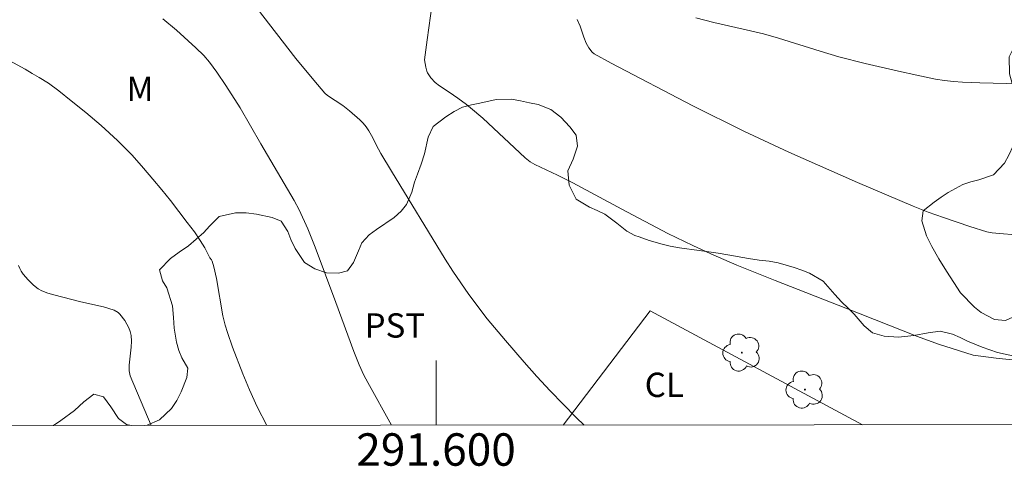
# Model space of a CAD drawing. Units: metres. Extents: x 291312 to 291827, y 1663821 to 1664387.
# Drawn here: x 291574 to 291635, y 1663824 to 1663851 of the extents above; entities that cross this region are included whole.
import ezdxf
from ezdxf.enums import TextEntityAlignment as Align

# ---------------------------------------------------------------- set-up
doc = ezdxf.new("R2010")
doc.units = ezdxf.units.M
doc.header["$MEASUREMENT"] = 0
for name, color, linetype, lineweight in [('Articulacao', 7, 'Continuous', 18), ('Cerca', 8, 'Cerca', 20), ('Malha_Coordenadas', 7, 'Continuous', 15)]:
    doc.layers.add(name, color=color, linetype=linetype, lineweight=lineweight)
for name, color, linetype, lineweight, true_color in [('Arvores_Isoladas', 7, 'Continuous', 18, 0x00ff33), ('Curvas_Intermediarias', 7, 'Continuous', 9, 0x783c14), ('Curvas_Mestras', 7, 'Continuous', 20, 0x783c14), ('Topon_Cultura', 7, 'Continuous', 9, 0x00ff33), ('Topon_Vegetacao', 7, 'Continuous', 9, 0x00ff33), ('Vegetacao', 7, 'Orla8', 9, 0x00ff33)]:
    doc.layers.add(name, color=color, linetype=linetype, lineweight=lineweight, true_color=true_color)
doc.styles.add('Arial', font='arial.ttf', dxfattribs={"height": 1.5})
doc.styles.get("Standard").update_dxf_attribs({"font": 'arial.ttf'})
doc.linetypes.add('Cerca', pattern='A,10,0,["X",Standard,S=1,R=0,X=0,Y=-0.5],0.1', length=10.1)
doc.linetypes.add('Orla8', pattern='A,6,-0.5,["V",Standard,S=1,R=0,X=-0.5,Y=-1],-0.5,6,-0.5,["V",Standard,S=1,R=0,X=-0.5,Y=-1],-0.5', length=14)

# ---------------------------------------------------------------- blocks, each defined once
blk = doc.blocks.new('Arvore')
at = {"layer": 'Arvores_Isoladas'}
blk.add_lwpolyline([(-0.718, 0.493, 0.872324), (-0.722, -0.551, 0.862983), (0.284, -0.827, 0.900105), (0.89, 0.029, 0.863155), (0.262, 0.861, 0.882486)], format="xyb", close=True, dxfattribs=at)
blk.add_circle((0, 0), 0.0286, dxfattribs=at)

msp = doc.modelspace()

# ---------------------------------------------------------------- linework, layer by layer
at = {"layer": 'Articulacao', "flags": 128}
msp.add_lwpolyline([(291328.491, 1664380.354), (291810.242, 1664380.723), (291810.655, 1663826.451), (291328.928, 1663826.082), (291328.491, 1664380.354)], close=True, dxfattribs=at)
at = {"layer": 'Cerca', "flags": 128}
msp.add_lwpolyline([(291626.308, 1663826.31), (291613.217, 1663833.356), (291607.849, 1663826.296)], dxfattribs=at)
at = {"layer": 'Curvas_Intermediarias', "flags": 128}
for points, elevation in [([(291588.951, 1663852), (291591.346, 1663848.927), (291592.452, 1663847.58), (291593.128, 1663846.786), (291593.294, 1663846.632), (291594.246, 1663846.007), (291594.651, 1663845.69), (291595.303, 1663845.123), (291595.501, 1663844.918), (291595.683, 1663844.7), (291595.859, 1663844.445), (291596.015, 1663844.175), (291596.439, 1663843.329), (291596.592, 1663843.054), (291597.247, 1663841.964), (291600.559, 1663836.54), (291601.034, 1663835.801), (291602.033, 1663834.354), (291603.16, 1663832.854), (291604.289, 1663831.508), (291605.429, 1663830.183), (291606.224, 1663829.301), (291607.048, 1663828.417), (291608.654, 1663826.758), (291609.144, 1663826.297)], 109), ([(291635.767, 1663830.299), (291634.563, 1663830.421), (291633.141, 1663830.62), (291631.01, 1663831.291), (291629.711, 1663831.756), (291625.289, 1663833.52), (291620.928, 1663835.21), (291618.553, 1663836.175), (291616.968, 1663836.855), (291615.849, 1663837.369), (291614.302, 1663838.129), (291611.463, 1663839.614), (291608.434, 1663841.251), (291607.504, 1663841.716), (291606.086, 1663842.37), (291605.813, 1663842.541), (291605.493, 1663842.787), (291602.878, 1663845.232), (291602.136, 1663845.882), (291601.88, 1663846.087), (291601.348, 1663846.473), (291600.809, 1663846.85), (291600.214, 1663847.229), (291599.936, 1663847.439), (291599.673, 1663847.714), (291599.47, 1663848.031), (291599.423, 1663848.144), (291599.359, 1663848.385), (291599.292, 1663848.841), (291599.45, 1663850.064), (291599.76, 1663852.296)], 108), ([(291608.715, 1663851.33), (291608.899, 1663850.903), (291609.115, 1663850.231), (291609.262, 1663849.857), (291609.428, 1663849.566), (291609.638, 1663849.313), (291609.767, 1663849.214), (291610.801, 1663848.635), (291615.844, 1663846.002), (291619, 1663844.441), (291621.768, 1663843.146), (291626, 1663841.269), (291629.442, 1663839.806), (291630.37, 1663839.441), (291631.307, 1663839.102), (291632.946, 1663838.56), (291634.001, 1663838.232), (291634.318, 1663838.164), (291634.775, 1663838.109), (291635.774, 1663838.043)], 107), ([(291616.023, 1663851.418), (291617.139, 1663851.13), (291619.403, 1663850.623), (291620.202, 1663850.429), (291621.134, 1663850.162), (291623.698, 1663849.369), (291624.861, 1663849.029), (291626.474, 1663848.613), (291628.535, 1663848.135), (291629.68, 1663847.88), (291630.829, 1663847.649), (291631.377, 1663847.561), (291631.93, 1663847.498), (291632.484, 1663847.456), (291633.561, 1663847.406), (291636.004, 1663847.359)], 106), ([(291589.564, 1663826.282), (291588.97, 1663827.422), (291588.479, 1663828.469), (291588.066, 1663829.451), (291587.446, 1663831.114), (291587.134, 1663832.015), (291586.993, 1663832.47), (291586.851, 1663833.045), (291586.441, 1663835.337), (291586.283, 1663836.068), (291586.179, 1663836.411), (291586.149, 1663836.491), (291586.045, 1663836.614), (291585.729, 1663837.243), (291585.432, 1663837.697), (291585.102, 1663838.212), (291584.647, 1663838.802), (291584.122, 1663839.475), (291583.603, 1663840.147), (291583.07, 1663840.819), (291582.518, 1663841.474), (291581.947, 1663842.16), (291581.253, 1663842.951), (291580.336, 1663843.859), (291579.334, 1663844.778), (291578.38, 1663845.579), (291577.491, 1663846.305), (291576.725, 1663846.913), (291576.079, 1663847.392), (291575.512, 1663847.746), (291575.073, 1663847.992), (291574.637, 1663848.264), (291571.524, 1663849.951)], 111), ([(291582.41, 1663826.276), (291581.13, 1663829.342), (291581.069, 1663829.638), (291581.069, 1663830.001), (291581.191, 1663831.109), (291581.208, 1663831.472), (291581.179, 1663831.825), (291581.122, 1663832.062), (291581.035, 1663832.296), (291580.922, 1663832.525), (291580.789, 1663832.745), (291580.491, 1663833.139), (291580.388, 1663833.237), (291580.131, 1663833.384), (291579.477, 1663833.602), (291578.077, 1663833.907), (291576.412, 1663834.332), (291576.034, 1663834.447), (291575.67, 1663834.587), (291575.442, 1663834.705), (291575.164, 1663834.928), (291574.825, 1663835.25), (291574.524, 1663835.604), (291574.397, 1663835.793), (291574.306, 1663835.965), (291574.234, 1663836.149)], 112)]:
    msp.add_lwpolyline(points, dxfattribs=dict(at, elevation=elevation))
at = {"layer": 'Curvas_Mestras', "elevation": 110, "flags": 128}
msp.add_lwpolyline([(291597.241, 1663826.288), (291595.79, 1663828.918), (291595.548, 1663829.387), (291595.251, 1663830.025), (291594.916, 1663830.838), (291593.82, 1663833.852), (291592.541, 1663837.273), (291592.093, 1663838.405), (291591.549, 1663839.585), (291591.237, 1663840.156), (291589.178, 1663843.657), (291587.915, 1663845.866), (291587.029, 1663847.243), (291586.466, 1663848.079), (291586.027, 1663848.695), (291585.674, 1663849.102), (291585.178, 1663849.574), (291583.974, 1663850.658), (291583.148, 1663851.359)], dxfattribs=at)
at = {"layer": 'Malha_Coordenadas', "flags": 128}
msp.add_lwpolyline([(291600, 1663826.29), (291600, 1663830.29)], dxfattribs=at)
at = {"layer": 'Vegetacao', "flags": 128}
for points in [[(291688.335, 1663888.484), (291688.737, 1663888.305), (291689.181, 1663887.722), (291688.843, 1663886.616), (291688.487, 1663885.937), (291688.118, 1663885.282), (291687.781, 1663884.632), (291687.443, 1663883.983), (291686.893, 1663883.045), (291686.549, 1663882.306), (291686.324, 1663881.825), (291686.13, 1663881.35), (291686.099, 1663880.707), (291686.549, 1663880.25), (291687.28, 1663879.98), (291688.055, 1663879.992), (291688.855, 1663879.908), (291689.786, 1663879.795), (291690.305, 1663879.789), (291690.805, 1663879.825), (291691.63, 1663880.006), (291692.048, 1663880.468), (291692.48, 1663881.46), (291692.717, 1663882.001), (291692.942, 1663882.482), (291693.217, 1663882.987), (291693.699, 1663883.57), (291694.386, 1663883.823), (291694.905, 1663883.637), (291695.317, 1663883.108), (291695.805, 1663882.243), (291696.073, 1663881.636), (291696.354, 1663880.945), (291696.661, 1663880.218), (291697.279, 1663878.649), (291697.585, 1663877.862), (291697.86, 1663877.213), (291698.278, 1663876.173), (291698.541, 1663875.404), (291698.728, 1663874.574), (291698.809, 1663873.787), (291698.703, 1663872.615), (291698.34, 1663871.869), (291697.859, 1663871.01), (291697.546, 1663870.601), (291696.721, 1663870.156), (291695.859, 1663869.987), (291694.809, 1663869.855), (291694.196, 1663869.83), (291693.54, 1663869.872), (291692.896, 1663870.01), (291692.365, 1663870.305), (291691.822, 1663871.176), (291691.497, 1663872.053), (291691.253, 1663872.817), (291690.828, 1663873.201), (291689.91, 1663873.387), (291689.141, 1663873.597), (291688.279, 1663873.813), (291687.441, 1663873.994), (291686.748, 1663874.119), (291685.816, 1663874.197), (291685.035, 1663874.011), (291684.473, 1663873.938), (291683.841, 1663873.896), (291682.523, 1663873.938), (291681.917, 1663874.064), (291681.335, 1663874.274), (291680.798, 1663874.538), (291680.248, 1663874.779), (291679.492, 1663875.205), (291678.955, 1663875.517), (291678.361, 1663875.896), (291677.18, 1663876.683), (291676.611, 1663876.977), (291676.011, 1663877.241), (291674.918, 1663877.896), (291674.455, 1663878.341), (291673.543, 1663879.122), (291672.624, 1663879.416), (291671.699, 1663879.428), (291670.849, 1663879.247), (291669.918, 1663878.784), (291669.343, 1663878.592), (291668.749, 1663878.453), (291668.081, 1663878.399), (291666.7, 1663878.645), (291666.1, 1663878.957), (291665.525, 1663879.318), (291664.919, 1663879.648), (291663.575, 1663880.086), (291662.869, 1663880.224), (291662.15, 1663880.374), (291660.932, 1663880.584), (291660.238, 1663880.386), (291659.813, 1663880.145), (291659.106, 1663879.73), (291658.307, 1663879.514), (291657.8, 1663879.519), (291656.963, 1663879.82), (291656.344, 1663880.246), (291655.844, 1663880.414), (291655.057, 1663880.378), (291654.538, 1663880.372), (291653.963, 1663880.384), (291652.869, 1663880.281), (291652.294, 1663880.149), (291651.744, 1663879.98), (291650.719, 1663879.619), (291649.982, 1663879.198), (291649.557, 1663878.549), (291649.463, 1663878.05), (291649.413, 1663877.461), (291649.413, 1663875.922), (291649.419, 1663875.003), (291649.444, 1663874.161), (291649.481, 1663873.356), (291649.556, 1663872.49), (291649.681, 1663871.348), (291649.837, 1663870.104), (291649.974, 1663868.842), (291650.192, 1663866.552), (291650.273, 1663865.548), (291650.404, 1663864.545), (291650.748, 1663862.531), (291650.879, 1663861.804), (291651.204, 1663860.77), (291651.541, 1663859.929), (291651.909, 1663859.009), (291652.272, 1663858.06), (291652.622, 1663857.122), (291653.24, 1663855.602), (291653.434, 1663855.115), (291653.884, 1663854.466), (291654.283, 1663853.985), (291654.771, 1663853.408), (291655.302, 1663852.826), (291656.333, 1663851.954), (291656.802, 1663851.6), (291657.276, 1663851.263), (291657.745, 1663850.957), (291658.708, 1663850.44), (291659.601, 1663850.134), (291660.345, 1663849.9), (291660.938, 1663849.762), (291661.276, 1663849.269), (291660.97, 1663848.59), (291660.507, 1663847.868), (291660.107, 1663847.207), (291659.782, 1663846.606), (291659.332, 1663846.065), (291658.8, 1663845.902), (291658.275, 1663845.926), (291657.663, 1663845.986), (291656.863, 1663846.106), (291655.851, 1663846.43), (291655.338, 1663846.707), (291654.907, 1663847.061), (291654.576, 1663847.464), (291654.101, 1663848.329), (291653.914, 1663848.81), (291653.739, 1663849.279), (291653.458, 1663850.174), (291653.045, 1663850.967), (291652.402, 1663851.671), (291651.996, 1663852.013), (291651.515, 1663852.307), (291651.027, 1663852.536), (291650.583, 1663852.782), (291650.021, 1663853.106), (291649.14, 1663853.509), (291648.652, 1663853.689), (291648.165, 1663853.857), (291647.653, 1663854.025), (291646.434, 1663854.307), (291645.722, 1663854.475), (291644.978, 1663854.697), (291644.228, 1663854.962), (291642.784, 1663855.496), (291641.572, 1663856.061), (291641.028, 1663856.343), (291640.485, 1663856.577), (291639.897, 1663856.745), (291638.829, 1663856.907), (291638.072, 1663856.709), (291637.597, 1663856.035), (291637.46, 1663855.182), (291637.441, 1663854.635), (291637.441, 1663854.022), (291637.416, 1663853.409), (291637.134, 1663852.224), (291636.847, 1663851.683), (291636.521, 1663851.142), (291635.903, 1663850.054), (291635.64, 1663849.549), (291635.377, 1663849.02), (291635.39, 1663847.962), (291635.558, 1663847.367), (291635.777, 1663846.832), (291635.933, 1663846.31), (291636.027, 1663845.522), (291636.02, 1663844.951), (291635.808, 1663844.074), (291635.608, 1663843.521), (291635.351, 1663842.962), (291635.076, 1663842.469), (291634.401, 1663841.735), (291633.495, 1663841.44), (291633.001, 1663841.314), (291632.514, 1663841.133), (291631.614, 1663840.652), (291631.176, 1663840.364), (291630.732, 1663840.057), (291630.064, 1663839.522), (291629.97, 1663838.891), (291630.27, 1663837.977), (291630.588, 1663837.322), (291631.025, 1663836.553), (291631.5, 1663835.796), (291631.95, 1663835.099), (291632.356, 1663834.468), (291633.231, 1663833.566), (291633.643, 1663833.242), (291634.456, 1663832.821), (291635.15, 1663832.755), (291635.818, 1663833.05), (291636.531, 1663833.495), (291637.237, 1663833.802), (291638.025, 1663833.862), (291638.899, 1663833.851), (291639.693, 1663833.701), (291640.424, 1663833.502), (291640.955, 1663833.184), (291641.33, 1663832.607), (291641.337, 1663832.096), (291640.974, 1663831.627), (291640.224, 1663831.351), (291639.405, 1663831.296), (291638.755, 1663831.14), (291638.23, 1663830.851), (291637.655, 1663830.538), (291637.074, 1663830.364), (291636.437, 1663830.388), (291635.599, 1663830.568), (291634.649, 1663830.784), (291633.712, 1663831.108), (291632.799, 1663831.48), (291632.337, 1663831.697), (291631.881, 1663831.907), (291631.106, 1663832.099), (291630.362, 1663831.984), (291629.481, 1663831.834), (291628.543, 1663831.713), (291627.65, 1663831.779), (291626.931, 1663831.989), (291626.425, 1663832.428), (291625.8, 1663833.149), (291625.425, 1663833.51), (291625.032, 1663833.9), (291624.619, 1663834.357), (291623.894, 1663835.186), (291623.057, 1663835.667), (291622.582, 1663835.859), (291622.095, 1663836.027), (291621.12, 1663836.303), (291620.551, 1663836.405), (291619.939, 1663836.477), (291619.289, 1663836.573), (291618.008, 1663836.795), (291617.42, 1663836.903), (291616.833, 1663836.987), (291616.245, 1663837.071), (291615.033, 1663837.239), (291614.458, 1663837.347), (291613.945, 1663837.467), (291613.158, 1663837.695), (291612.539, 1663837.905), (291612.277, 1663838.001), (291611.777, 1663838.265), (291611.165, 1663838.758), (291610.408, 1663839.305), (291609.946, 1663839.545), (291609.465, 1663839.743), (291608.653, 1663840.236), (291608.209, 1663841.107), (291608.14, 1663841.979), (291608.465, 1663842.7), (291608.728, 1663843.506), (291608.641, 1663844.191), (291608.266, 1663844.708), (291607.691, 1663845.296), (291607.079, 1663845.765), (291606.31, 1663846.083), (291605.773, 1663846.191), (291605.21, 1663846.299), (291604.666, 1663846.413), (291603.704, 1663846.389), (291602.704, 1663846.16), (291602.185, 1663846.058), (291601.641, 1663845.92), (291601.116, 1663845.655), (291600.598, 1663845.324), (291599.816, 1663844.717), (291599.504, 1663844.056), (291599.285, 1663843.028), (291599.085, 1663842.39), (291598.847, 1663841.777), (291598.66, 1663841.284), (291598.503, 1663840.677), (291598.184, 1663839.902), (291597.853, 1663839.499), (291597.415, 1663839.102), (291596.328, 1663838.356), (291595.865, 1663838.032), (291595.428, 1663837.551), (291595.209, 1663837.04), (291594.903, 1663836.324), (291594.528, 1663835.807), (291593.984, 1663835.669), (291593.234, 1663835.693), (291592.528, 1663835.939), (291591.878, 1663836.323), (291591.297, 1663837.195), (291591.041, 1663837.754), (291590.847, 1663838.252), (291590.447, 1663838.877), (291589.891, 1663839.1), (291588.91, 1663839.322), (291588.272, 1663839.394), (291587.616, 1663839.387), (291586.616, 1663839.171), (291586.022, 1663838.563), (291585.666, 1663838.173), (291584.722, 1663837.361), (291584.153, 1663836.958), (291583.61, 1663836.579), (291582.935, 1663835.882), (291583.116, 1663835.203), (291583.384, 1663834.776), (291583.74, 1663833.664), (291583.796, 1663832.937), (291583.828, 1663832.282), (291583.984, 1663831.422), (291584.121, 1663830.905), (291584.315, 1663830.443), (291584.671, 1663829.812), (291584.627, 1663829.24), (291584.264, 1663828.351), (291584.002, 1663827.822), (291583.683, 1663827.323), (291582.927, 1663826.631), (291582.17, 1663826.288), (291582.03, 1663826.276)], [(291581.201, 1663826.275), (291580.895, 1663826.324), (291580.396, 1663826.709), (291579.933, 1663827.43), (291579.483, 1663828.043), (291578.883, 1663828.199), (291578.265, 1663827.724), (291577.677, 1663827.207), (291576.846, 1663826.575), (291576.383, 1663826.275), (291576.378, 1663826.272)]]:
    msp.add_lwpolyline(points, dxfattribs=at)

# ---------------------------------------------------------------- block references
at = {"layer": 'Arvores_Isoladas'}
for p in [(291618.873, 1663830.772), (291622.768, 1663828.486)]:
    msp.add_blockref('Arvore', p, dxfattribs=at)

# ---------------------------------------------------------------- texts
at = {"layer": 'Malha_Coordenadas', "style": 'Arial'}
msp.add_text('291.600', height=2, dxfattribs=at).set_placement((291600, 1663825.79), align=Align.TOP_CENTER)
at = {"layer": 'Topon_Cultura', "style": 'Arial'}
msp.add_text('PST', height=1.5, dxfattribs=at).set_placement((291595.588, 1663831.695))
at = {"layer": 'Topon_Cultura'}
msp.add_text('CL', height=1.5, dxfattribs=at).set_placement((291612.878, 1663828.031))
at = {"layer": 'Topon_Vegetacao', "style": 'Arial'}
msp.add_text('M', height=1.5, dxfattribs=at).set_placement((291580.899, 1663846.303))

doc.saveas('drawing.dxf')
